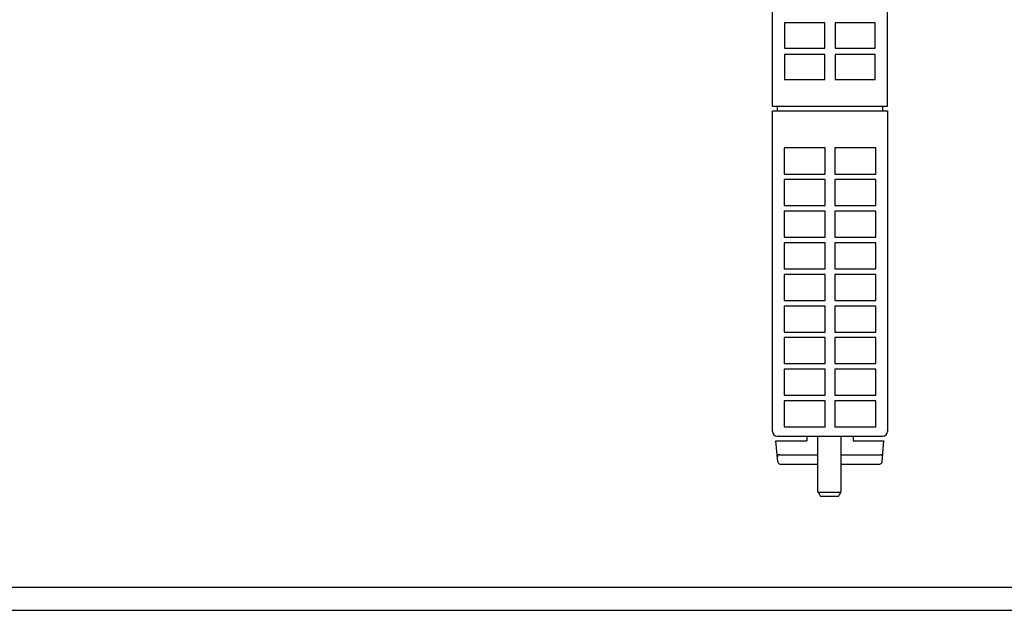
# Model space of a CAD drawing. Extents: x 0 to 841, y 0 to 594.
# Drawn here: x 212 to 424, y 0 to 127 of the extents above; entities that cross this region are included whole.
import ezdxf

# ---------------------------------------------------------------- set-up
doc = ezdxf.new("R2010")
doc.units = 0
doc.header["$LTSCALE"] = 46.255
doc.header["$MEASUREMENT"] = 0
doc.layers.add('13000_TOP', color=7, linetype='CONTINUOUS')
doc.layers.add('90000_FRAME', color=7, linetype='CONTINUOUS')

msp = doc.modelspace()

# ---------------------------------------------------------------- linework, layer by layer
at = {"layer": '13000_TOP', "color": 7, "linetype": 'Continuous'}
for p, q in [((374.16783, 108.46804), (374.16783, 248.26804)), ((398.91783, 108.46804), (398.91783, 248.26804)), ((385.43809, 126.3633), (376.77258, 126.3633)), ((376.77258, 126.3633), (376.77258, 120.97279)), ((385.43809, 120.97279), (385.43809, 126.3633)), ((396.31309, 126.3633), (387.64758, 126.3633)), ((387.64758, 126.3633), (387.64758, 120.97279)), ((396.31309, 120.97279), (396.31309, 126.3633)), ((376.77258, 120.97279), (385.43809, 120.97279)), ((387.64758, 120.97279), (396.31309, 120.97279)), ((385.43809, 119.5633), (376.77258, 119.5633)), ((376.77258, 119.5633), (376.77258, 114.17279)), ((385.43809, 114.17279), (385.43809, 119.5633)), ((396.31309, 119.5633), (387.64758, 119.5633)), ((387.64758, 119.5633), (387.64758, 114.17279)), ((396.31309, 114.17279), (396.31309, 119.5633)), ((376.77258, 114.17279), (385.43809, 114.17279)), ((387.64758, 114.17279), (396.31309, 114.17279)), ((374.16783, 108.46804), (398.91783, 108.46804)), ((375.16783, 108.46804), (375.16783, 107.46804)), ((397.91783, 107.46804), (397.91783, 108.46804)), ((374.16783, 107.46804), (398.91783, 107.46804)), ((374.16783, 38.46804), (374.16783, 107.46804)), ((398.91783, 107.46804), (398.91783, 38.46804)), ((385.51783, 99.46804), (376.66783, 99.46804)), ((376.66783, 99.46804), (376.66783, 93.86804)), ((385.51783, 93.86804), (385.51783, 99.46804)), ((396.41783, 99.46804), (387.56783, 99.46804)), ((387.56783, 99.46804), (387.56783, 93.86804)), ((396.41783, 93.86804), (396.41783, 99.46804)), ((376.66783, 93.86804), (385.51783, 93.86804)), ((387.56783, 93.86804), (396.41783, 93.86804)), ((385.51783, 92.66804), (376.66783, 92.66804)), ((376.66783, 92.66804), (376.66783, 87.06804)), ((385.51783, 87.06804), (385.51783, 92.66804)), ((396.41783, 92.66804), (387.56783, 92.66804)), ((387.56783, 92.66804), (387.56783, 87.06804)), ((396.41783, 87.06804), (396.41783, 92.66804)), ((376.66783, 87.06804), (385.51783, 87.06804)), ((387.56783, 87.06804), (396.41783, 87.06804)), ((385.51783, 85.86804), (376.66783, 85.86804)), ((376.66783, 85.86804), (376.66783, 80.26804)), ((385.51783, 80.26804), (385.51783, 85.86804)), ((396.41783, 85.86804), (387.56783, 85.86804)), ((387.56783, 85.86804), (387.56783, 80.26804)), ((396.41783, 80.26804), (396.41783, 85.86804)), ((376.66783, 80.26804), (385.51783, 80.26804)), ((385.51783, 79.06804), (376.66783, 79.06804)), ((376.66783, 79.06804), (376.66783, 73.46804)), ((385.51783, 73.46804), (385.51783, 79.06804)), ((387.56783, 80.26804), (396.41783, 80.26804)), ((396.41783, 79.06804), (387.56783, 79.06804)), ((387.56783, 79.06804), (387.56783, 73.46804)), ((396.41783, 73.46804), (396.41783, 79.06804)), ((376.66783, 73.46804), (385.51783, 73.46804)), ((385.51783, 72.26804), (376.66783, 72.26804)), ((376.66783, 72.26804), (376.66783, 66.66804)), ((385.51783, 66.66804), (385.51783, 72.26804)), ((387.56783, 73.46804), (396.41783, 73.46804)), ((396.41783, 72.26804), (387.56783, 72.26804)), ((387.56783, 72.26804), (387.56783, 66.66804)), ((396.41783, 66.66804), (396.41783, 72.26804)), ((376.66783, 66.66804), (385.51783, 66.66804)), ((387.56783, 66.66804), (396.41783, 66.66804)), ((385.51783, 65.46804), (376.66783, 65.46804)), ((376.66783, 65.46804), (376.66783, 59.86804)), ((385.51783, 59.86804), (385.51783, 65.46804)), ((396.41783, 65.46804), (387.56783, 65.46804)), ((387.56783, 65.46804), (387.56783, 59.86804)), ((396.41783, 59.86804), (396.41783, 65.46804)), ((376.66783, 59.86804), (385.51783, 59.86804)), ((387.56783, 59.86804), (396.41783, 59.86804)), ((385.51783, 58.66804), (376.66783, 58.66804)), ((376.66783, 58.66804), (376.66783, 53.06804)), ((385.51783, 53.06804), (385.51783, 58.66804)), ((396.41783, 58.66804), (387.56783, 58.66804)), ((387.56783, 58.66804), (387.56783, 53.06804)), ((396.41783, 53.06804), (396.41783, 58.66804)), ((376.66783, 53.06804), (385.51783, 53.06804)), ((387.56783, 53.06804), (396.41783, 53.06804)), ((385.51783, 51.86804), (376.66783, 51.86804)), ((376.66783, 51.86804), (376.66783, 46.26804)), ((385.51783, 46.26804), (385.51783, 51.86804)), ((396.41783, 51.86804), (387.56783, 51.86804)), ((387.56783, 51.86804), (387.56783, 46.26804)), ((396.41783, 46.26804), (396.41783, 51.86804)), ((376.66783, 46.26804), (385.51783, 46.26804)), ((385.51783, 45.06804), (376.66783, 45.06804)), ((376.66783, 45.06804), (376.66783, 39.46804)), ((385.51783, 39.46804), (385.51783, 45.06804)), ((387.56783, 46.26804), (396.41783, 46.26804)), ((396.41783, 45.06804), (387.56783, 45.06804)), ((387.56783, 45.06804), (387.56783, 39.46804)), ((396.41783, 39.46804), (396.41783, 45.06804)), ((376.66783, 39.46804), (385.51783, 39.46804)), ((387.56783, 39.46804), (396.41783, 39.46804)), ((374.91783, 36.46804), (381.54283, 36.46804)), ((375.31614, 31.91534), (374.91783, 36.46804)), ((375.16783, 37.46804), (397.91783, 37.46804)), ((381.54283, 37.46804), (381.54283, 36.46804)), ((383.96783, 25.56804), (383.96783, 37.46804)), ((388.96783, 25.56804), (388.96783, 37.46804)), ((391.54283, 37.46804), (391.54283, 36.46804)), ((391.54283, 36.46804), (398.16783, 36.46804)), ((397.76952, 31.91534), (398.16783, 36.46804)), ((375.71504, 33.46804), (383.96783, 33.46804)), ((388.96783, 33.46804), (397.37063, 33.46804)), ((375.80428, 31.46804), (383.96783, 31.46804)), ((388.96783, 31.46804), (397.28139, 31.46804)), ((383.96783, 25.56804), (384.02908, 25.56804)), ((384.02908, 25.33407), (384.02908, 25.56804)), ((388.90658, 25.56804), (388.96783, 25.56804)), ((388.90658, 25.33407), (388.90658, 25.56804)), ((388.90658, 25.33407), (384.02908, 25.33407)), ((384.02908, 25.33407), (384.20308, 25.04063)), ((384.20308, 25.04063), (384.37504, 24.75186)), ((384.37504, 24.75186), (384.54495, 24.46804)), ((388.39072, 24.46804), (384.54495, 24.46804)), ((388.39072, 24.46804), (388.56048, 24.75161)), ((388.56048, 24.75161), (388.73245, 25.04039)), ((388.73245, 25.04039), (388.90658, 25.33407))]:
    msp.add_line(p, q, dxfattribs=at)
for centre, radius, start, end in [((375.16783, 38.46804), 1, 180, 270), ((397.91783, 38.46804), 1, 270, 0), ((375.71504, 32.97804), 0.49, 90.0000142, 184.9011224), ((375.80428, 31.95804), 0.49, 185, 270), ((397.28139, 31.95804), 0.49, 270, 355), ((397.37063, 32.97804), 0.49, 355, 89.9999858)]:
    msp.add_arc(centre, radius, start, end, dxfattribs=at)
at = {"layer": '90000_FRAME', "color": 7, "linetype": 'Continuous'}
for p, q in [((5, 5), (836, 5)), ((0, 0), (841, 0))]:
    msp.add_line(p, q, dxfattribs=at)

doc.saveas('drawing.dxf')
